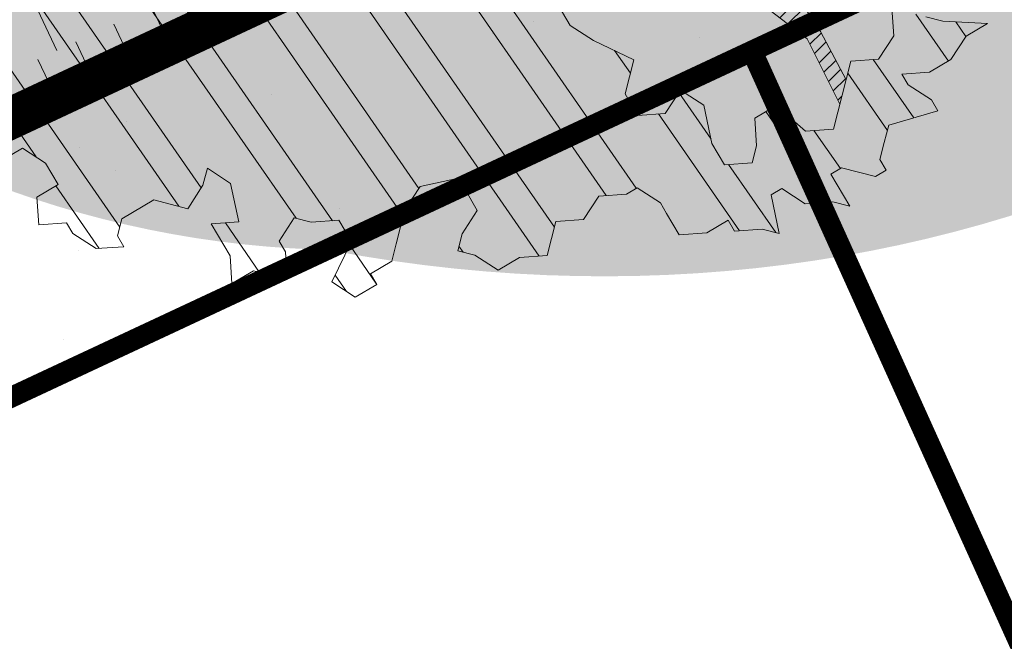
# Model space of a CAD drawing. Units: metres. Extents: x 1408932 to 1409335, y 5218504 to 5218701.
# Drawn here: x 1408956 to 1408958, y 5218676 to 5218678 of the extents above; entities that cross this region are included whole.
import ezdxf

# ---------------------------------------------------------------- set-up
doc = ezdxf.new("R2010")
doc.units = ezdxf.units.M
doc.header["$LTSCALE"] = 2
for name, color, linetype, lineweight in [('Compo-arbre', 3, 'Continuous', 9), ('Compo-hachures-herbe', 76, 'Continuous', 35), ('Compo-lots', 168, 'Continuous', 9), ('Projet-EP-noue', 140, 'Continuous', 9)]:
    doc.layers.add(name, color=color, linetype=linetype, lineweight=lineweight)
doc.layers.add('Compo-arbre-ombre', color=7, linetype='Continuous', lineweight=9, transparency=0.8)

# ---------------------------------------------------------------- blocks, each defined once
blk = doc.blocks.new('Arbre2-2016')
at = {"layer": 'Compo-arbre'}
h = blk.add_hatch(dxfattribs=at)
h.set_pattern_fill('ANSI32', color=92, scale=0.015, angle=47.61470176485069, style=0)
h.set_pattern_definition([(92.61470176485068, (0, 0), (-0.1427262524124008, -0.006517859872048448), []), (92.61470176485068, (0.04540281712473018, 0.04974805891631159), (-0.1427262524124008, -0.006517859872048448), [])])
edge = h.paths.add_edge_path()
edge.add_line((1.338077866166827, -0.2646649280674183), (1.398191920641807, -0.2463006538042691))
edge.add_line((1.398191920641807, -0.2463006538042691), (1.41859671728173, -0.2269692378346235))
edge.add_line((1.41859671728173, -0.2269692378346235), (1.419700468410269, -0.1872616985807554))
edge.add_line((1.419700468410269, -0.1872616985807554), (1.400941994143182, -0.1471100874356353))
edge.add_line((1.400941994084974, -0.1471100874356353), (1.460507829077073, -0.1485608865501717))
edge.add_line((1.460507829135281, -0.1485608865501717), (1.441749354635363, -0.1084092752886363))
edge.add_line((1.441749354635363, -0.1084092752886363), (1.462154151275286, -0.0890778593189907))
edge.add_line((1.462154151275286, -0.0890778593189907), (1.443401324664705, -0.04888666344288595))
edge.add_line((1.443401324722913, -0.04888666344288595), (1.463806121886705, -0.02955524668743692))
edge.add_line((1.463806121886705, -0.02955524668743692), (1.464905889108309, 0.01015051493357078))
edge.add_line((1.464905889108309, 0.01015051496267461), (1.504609584793911, 0.009145737026642564))
edge.add_line((1.504609584793911, 0.009145736997538734), (1.523917943050151, -0.01115299300238348))
edge.add_line((1.523917943050151, -0.01115299297327965), (1.543224636974742, -0.03148953085712947))
edge.add_line((1.543224636974742, -0.0314895308862333), (1.563621552646623, -0.01215972022566802))
edge.add_line((1.563621552646623, -0.01215972022566802), (1.58512620259728, 0.04687940665223778))
edge.add_line((1.585126202655488, 0.04687940665223778), (1.6049827803364, 0.04639575003000118))
edge.add_line((1.6049827803364, 0.04639575005910501), (1.624831562672739, 0.04591243662923716))
edge.add_line((1.624831562672739, 0.04591243662923716), (1.625929665620902, 0.08558039036631726))
edge.add_line((1.625929665562694, 0.08558039033721343), (1.626477885045574, 0.1053954637148991))
edge.add_line((1.626477885045574, 0.1053954637148991), (1.667289143355561, 0.144096104207506))
edge.add_line((1.667289143355561, 0.144096104207506), (1.628129855598786, 0.1649180763464528))
edge.add_line((1.628129855598786, 0.1649180763464528), (1.629227958314118, 0.2045860301999483))
edge.add_line((1.629227958314118, 0.2045860302290521), (1.62977784230327, 0.22443891137425))
edge.add_line((1.62977784230327, 0.22443891137425), (1.650728625114539, 0.2636233801434855))
edge.add_line((1.650728625114539, 0.2636233801434855), (1.651830711736807, 0.3032931116298414))
edge.add_line((1.651830711736807, 0.3032931116298414), (1.652928814684969, 0.3429610653669215))
edge.add_line((1.652928814626762, 0.3429610653669215), (1.613223454609511, 0.3439280354190259))
edge.add_line((1.613223454667718, 0.3439280353899221), (1.592272671623618, 0.3047435667371019))
edge.add_line((1.592272671623618, 0.3047435667662057), (1.57296597787365, 0.3250801045336402))
edge.add_line((1.57296597787365, 0.3250801045045364), (1.53381050161272, 0.3458999558182541))
edge.add_line((1.53381050161272, 0.3458999558473579), (1.534912588234988, 0.3855696873337138))
edge.add_line((1.534912588234988, 0.3855696873337138), (1.536010691183151, 0.4252376410707939))
edge.add_line((1.536010691183151, 0.4252376410707939), (1.537108793898483, 0.4649055949242893))
edge.add_line((1.537108793898483, 0.4649055949242893), (1.51780599773349, 0.4852419611537471))
edge.add_line((1.51780599773349, 0.4852419611537471), (1.499055404434444, 0.5253951776079475))
edge.add_line((1.499055404434444, 0.5253951776079475), (1.500153507848268, 0.565063132130831))
edge.add_line((1.500153507848268, 0.5650631321017272), (1.54040708682453, 0.583911234641505))
edge.add_line((1.54040708682453, 0.583911234641505), (1.560259766745844, 0.5834277496736604))
edge.add_line((1.560259766745844, 0.5834277497027642), (1.600515010228378, 0.6023136600100543))
edge.add_line((1.600515010228378, 0.6023136600100543), (1.601063229711258, 0.6221287333877399))
edge.add_line((1.60106322965305, 0.6221287333877399), (1.58285853643622, 0.6821330533542778))
edge.add_line((1.58285853643622, 0.6821330533542778), (1.542605043025219, 0.6632868993159491))
edge.add_line((1.542605043083427, 0.6632868993159491), (1.521654173950196, 0.6241004813758764))
edge.add_line((1.521654173950196, 0.6241004813758764), (1.483600784486157, 0.6845900640595346))
edge.add_line((1.483600784544365, 0.6845900640595346), (1.46319432339817, 0.6652208403223767))
edge.add_line((1.463194323339962, 0.6652208403223767), (1.442797321578951, 0.6458890803745589))
edge.add_line((1.442797321578951, 0.6458890803745589), (1.422392524939028, 0.6265576644049133))
edge.add_line((1.422392524939028, 0.6265576644049133), (1.401986063268964, 0.607188439881952))
edge.add_line((1.401986063268964, 0.607188439881952), (1.361732484292702, 0.5883403373421743))
edge.add_line((1.361732484292702, 0.5883403373421743), (1.322027124275451, 0.5893073073942787))
edge.add_line((1.322027124275451, 0.5893073073651749), (1.30272043035086, 0.6096438452490247))
edge.add_line((1.30272043035086, 0.6096438452781285), (1.324228978119322, 0.6686828005016423))
edge.add_line((1.324228978119322, 0.6686828005016423), (1.344625979880334, 0.6880145604494601))
edge.add_line((1.344625979880334, 0.6880145604494601), (1.384887268694115, 0.70686037129542))
edge.add_line((1.384887268635907, 0.70686037129542), (1.365580660451201, 0.7271988575643036))
edge.add_line((1.365580660509409, 0.7271988575643036), (1.325875300317534, 0.7281658277328233))
edge.add_line((1.325875300317534, 0.7281658277328233), (1.307120723635421, 0.7683172673399667))
edge.add_line((1.307120723635421, 0.7683172673399667), (1.307674505384171, 0.7881699768307726))
edge.add_line((1.307674505384171, 0.7881699768307726), (1.288919979575553, 0.8283225851604357))
edge.add_line((1.288919979575553, 0.8283225851604357), (1.290568000971803, 0.8878441999380584))
edge.add_line((1.290568000971803, 0.8878441999380584), (1.329727374817708, 0.867024177086364))
edge.add_line((1.329727374817708, 0.867024177086364), (1.389837497015947, 0.8853878431085604))
edge.add_line((1.389837496957739, 0.8853878431085604), (1.410784416701176, 0.9245732633111174))
edge.add_line((1.410784416701176, 0.9245732633111174), (1.411332601666913, 0.9443875567934583))
edge.add_line((1.411332601666913, 0.9443875567643545), (1.372181057682724, 0.9652080163190249))
edge.add_line((1.372181057740931, 0.9652080163481287), (1.352878295569212, 0.9855451616871278))
edge.add_line((1.352878295569212, 0.9855451616871278), (1.353980313681063, 1.025213334168598))
edge.add_line((1.353980313681063, 1.025213334168598), (1.33357769819861, 1.005842768599337))
edge.add_line((1.333577698256818, 1.005842768570233), (1.313172935610169, 0.9865121317101284))
edge.add_line((1.313172935551961, 0.9865121317392322), (1.272923271273726, 0.9676642471580408))
edge.add_line((1.272923271273726, 0.9676642471580408), (1.272369438651481, 0.9478103689447153))
edge.add_line((1.272369438651481, 0.9478103689156114), (1.213363032366146, 0.9691534615825503))
edge.add_line((1.213363032366146, 0.9691534616116542), (1.193506455150896, 0.9696371190196942))
edge.add_line((1.193506455150896, 0.9696371190196942), (1.174751912462057, 1.009789337736379))
edge.add_line((1.174751912462057, 1.009789337736379), (1.175853930108246, 1.049457509432045))
edge.add_line((1.175853930108246, 1.049457509432045), (1.215563187885095, 1.048490367725549))
edge.add_line((1.215563187885095, 1.048490367725549), (1.236512254850936, 1.087635859218949))
edge.add_line((1.236512254850936, 1.087635859189845), (1.197360727805176, 1.108456708357494))
edge.add_line((1.197360727805176, 1.108456708386598), (1.197910645787601, 1.128310368641337))
edge.add_line((1.197910645729394, 1.128310368641337), (1.179156069047281, 1.16846180824848))
edge.add_line((1.179156069047281, 1.16846180824848), (1.140000644416546, 1.189282828954106))
edge.add_line((1.140000644416546, 1.189282828954106), (1.139450709088237, 1.169428778300585))
edge.add_line((1.139450709030029, 1.169428778271481), (1.11904594638338, 1.150098141411377))
edge.add_line((1.11904594638338, 1.150098141440481), (1.079340586889998, 1.151065112278388))
edge.add_line((1.079340586889998, 1.151065112249285), (1.059485725054515, 1.151587746147356))
edge.add_line((1.059485725054515, 1.15158774617646), (1.020882365570401, 1.192222498427668))
edge.add_line((1.020882365570401, 1.192222498398564), (0.9806249232934761, 1.173375347408523))
edge.add_line((0.9806249232934761, 1.173375347437627), (0.9602201430099058, 1.154044320295156))
edge.add_line((0.9602201430099058, 1.154044320295156), (0.9414656008449356, 1.194196539797645))
edge.add_line((0.9414656008449356, 1.194196539797645), (0.9629723982508267, 1.253195737849978))
edge.add_line((0.9629723982508267, 1.253195737849978), (1.002127822881562, 1.232374717144353))
edge.add_line((1.002127822881562, 1.232374717115249), (1.003779758743008, 1.291896549967873))
edge.add_line((1.003779758743008, 1.291896549996977), (1.024738337655549, 1.331080676243232))
edge.add_line((1.024738337655549, 1.331080676243232), (0.9850290798787, 1.332047817949729))
edge.add_line((0.9850290798787, 1.332047817949729), (0.9657302329288768, 1.352385182033117))
edge.add_line((0.9657302329288768, 1.352385182033117), (0.9464218570939238, 1.372683521750673))
edge.add_line((0.9464218570939238, 1.372683521750673), (0.9254688925431083, 1.33353820179525))
edge.add_line((0.9254688925431083, 1.33353820179525), (0.9249228547997745, 1.313683979603752))
edge.add_line((0.9249228547997745, 1.313683979603752), (0.8846575997159789, 1.294836781407298))
edge.add_line((0.8846575997159789, 1.294836781407298), (0.865358735885934, 1.315173755877709))
edge.add_line((0.865358735885934, 1.315173755877709), (0.82619939585868, 1.33599455795536))
edge.add_line((0.8261993958004723, 1.33599455795536), (0.8273014139123234, 1.375662730436829))
edge.add_line((0.8273014139123234, 1.375662730436829), (0.8879636364728185, 1.413840908569341))
edge.add_line((0.8879636364728185, 1.413840908540237), (0.8692168891867595, 1.453992784064553))
edge.add_line((0.8692168891867595, 1.453992784064553), (0.8295054496703642, 1.454999074584862))
edge.add_line((0.8295054496703642, 1.454999074613966), (0.8289516339283409, 1.435145586013618))
edge.add_line((0.8289516339283409, 1.435145586013618), (0.7892479729345041, 1.43615114372858))
edge.add_line((0.7892479729345041, 1.43615114372858), (0.7688415112644407, 1.416781919205619))
edge.add_line((0.7688415112644407, 1.416781919205619), (0.7484367146245177, 1.397450503235973))
edge.add_line((0.74843671456631, 1.397450503235973), (0.728031917402518, 1.378119086480524))
edge.add_line((0.728031917402518, 1.378119086480524), (0.6877744751255932, 1.359271935490483))
edge.add_line((0.6877744751255932, 1.359271935490483), (0.6287585749961409, 1.380576784472737))
edge.add_line((0.6287585749961409, 1.380576784472737), (0.6293106577796834, 1.400390906300686))
edge.add_line((0.6293106577796834, 1.400390906300686), (0.6304126927717562, 1.440059468395134))
edge.add_line((0.6304126927717562, 1.440059468395134), (0.6706740326336558, 1.458906447847198))
edge.add_line((0.6706740326336558, 1.458906447847198), (0.6910805287626545, 1.478276452265504))
edge.add_line((0.6910805288208621, 1.478276452265504), (0.6717760678585591, 1.498575009825231))
edge.add_line((0.6717760678585591, 1.498575009825231), (0.6530232070800821, 1.53876542670821))
edge.add_line((0.6530232070800821, 1.53876542670821), (0.6133139493032331, 1.539732568414706))
edge.add_line((0.6133139492450255, 1.539732568414706), (0.5741585076758611, 1.560553199507353))
edge.add_line((0.5741585076758611, 1.560553199507353), (0.5537498126942637, 1.541221954406296))
edge.add_line((0.5537498127524714, 1.541221954406296), (0.5333433516062769, 1.521852730669139))
edge.add_line((0.5333433516062769, 1.521852730669139), (0.4941839777603718, 1.542672753520833))
edge.add_line((0.4941839777603718, 1.542672753520833), (0.453926534959578, 1.523825601744988))
edge.add_line((0.453926534959578, 1.523825601744988), (0.4147633149260628, 1.544646965642983))
edge.add_line((0.4147633149260628, 1.544646965642983), (0.3949106350047487, 1.545130450610827))
edge.add_line((0.3949106350047487, 1.545130450610827), (0.3761577737024027, 1.585320866708003))
edge.add_line((0.3761577737024027, 1.585320866708003), (0.3767098738900359, 1.605135378934733))
edge.add_line((0.3767098738900359, 1.605135378934733), (0.3778118915362256, 1.6448035506304))
edge.add_line((0.377811891478018, 1.6448035506304), (0.3386564497342306, 1.665624181839462))
edge.add_line((0.3386564497342306, 1.665624181839462), (0.2989393965546014, 1.666591666738327))
edge.add_line((0.2989393965546014, 1.666591666738327), (0.2994932122966247, 1.686445155338674))
edge.add_line((0.2994932122966247, 1.686445155338674), (0.2603377876658897, 1.7072661760443))
edge.add_line((0.260337787607682, 1.7072661760443), (0.2410310936830911, 1.72760271392815))
edge.add_line((0.2410310936830911, 1.72760271392815), (0.2195186997270184, 1.668565099750936))
edge.add_line((0.2195186997270184, 1.668565099750936), (0.1996638210113133, 1.669087344036029))
edge.add_line((0.1996638210113133, 1.669087344065133), (0.1809131761402796, 1.709239391127426))
edge.add_line((0.1809131761402796, 1.709239391098322), (0.1417499558739337, 1.730060755112731))
edge.add_line((0.1417499558739337, 1.730060755141835), (0.1224471592432792, 1.75039712058549))
edge.add_line((0.1224471592432792, 1.75039712058549), (0.1207874453831437, 1.690876021324016))
edge.add_line((0.1207874453831437, 1.690876021324016), (0.1009347654618296, 1.69135950629186))
edge.add_line((0.1009347654618296, 1.69135950629186), (0.06232534388266231, 1.732033969410054))
edge.add_line((0.06232534388266231, 1.732033969410054), (0.04246876620175044, 1.732517626032291))
edge.add_line((0.04246876614354278, 1.732517626032291), (0.04191495057614247, 1.712664137315528))
edge.add_line((0.04191495063435013, 1.712664137315528), (0.02150625565275277, 1.693332892214471))
edge.add_line((0.02150625565275277, 1.693332892214471), (0.001093697603323562, 1.674002598546735))
edge.add_line((0.001093697603323562, 1.674002598546735), (-0.07777878026524832, 1.695791104151226))
edge.add_line((-0.07777878026524832, 1.695791104151226), (-0.07832699922425945, 1.675976031559344))
edge.add_line((-0.07832699922425945, 1.675976031559344), (-0.05958196801645954, 1.635785178875608))
edge.add_line((-0.05958196801645954, 1.635785178875608), (-0.06013405056717147, 1.615971056931244))
edge.add_line((-0.06013405062537913, 1.615971056931244), (-0.09929337359778856, 1.636792248505458))
edge.add_line((-0.0992933735395809, 1.636792248505458), (-0.1390104262535488, 1.637759734190126))
edge.add_line((-0.1390104262535488, 1.637759734190126), (-0.1792795967338634, 1.618912317365698))
edge.add_line((-0.1792795966756557, 1.618912317394802), (-0.2189949333113645, 1.619918780238891))
edge.add_line((-0.2189949333113645, 1.619918780238891), (-0.1605250195278813, 1.578760878573462))
edge.add_line((-0.1605250195278813, 1.578760878573462), (-0.1412222747602527, 1.558423342835681))
edge.add_line((-0.1412222747602527, 1.558423342806577), (-0.1026150521500995, 1.517787639122048))
edge.add_line((-0.1026150522083071, 1.517787639151152), (-0.0816447460819063, 1.556972029660187))
edge.add_line((-0.0816447460819063, 1.556972029631083), (-0.04137950811116298, 1.575818838330974))
edge.add_line((-0.04137950811116298, 1.575818838330974), (-0.002220134090634929, 1.554998815362865))
edge.add_line((-0.002220134090634929, 1.554998815362865), (0.01818852567532758, 1.574329279899189))
edge.add_line((0.01818852567532758, 1.574329279899189), (0.0590076140798601, 1.613030356978356))
edge.add_line((0.05900761413806777, 1.613030356978356), (0.07942017218749697, 1.632360650646092))
edge.add_line((0.07942017218749697, 1.632360650646092), (0.1185794944614145, 1.61153945840249))
edge.add_line((0.1185794944614145, 1.61153945840249), (0.1367802555761273, 1.551534530078584))
edge.add_line((0.1367802555761273, 1.551534530078584), (0.1764934111707817, 1.550567216717695))
edge.add_line((0.1764934111707817, 1.550567216717695), (0.1974559216615717, 1.589751950535515))
edge.add_line((0.1974559216615717, 1.589751950535515), (0.2178645819514031, 1.609082415857642))
edge.add_line((0.2178645819514031, 1.609082415857642), (0.2570239043999436, 1.588261223497625))
edge.add_line((0.2570239043999436, 1.588261223468521), (0.2559180061072084, 1.54859361292381))
edge.add_line((0.2559180061072084, 1.548593612952914), (0.2344034128328758, 1.489594757307145))
edge.add_line((0.2344034127746681, 1.489594757307145), (0.2531562395598712, 1.449403561314625))
edge.add_line((0.2531562396180789, 1.449403561314625), (0.2934176139971214, 1.468251320662034))
edge.add_line((0.2934176139389137, 1.468251320662034), (0.3325808510854813, 1.447430346260603))
edge.add_line((0.3325808510854813, 1.447430346231499), (0.3314788334392915, 1.407762174535833))
edge.add_line((0.3314788334974992, 1.407762174535833), (0.2906575980451862, 1.369101026049407))
edge.add_line((0.2906575980451862, 1.369101026078511), (0.3287187830866287, 1.308611100086068))
edge.add_line((0.3287187830866287, 1.308611100086068), (0.347467746105508, 1.268420854857482))
edge.add_line((0.347467746105508, 1.268420854828378), (0.3458136283298927, 1.208938170905981))
edge.add_line((0.3458136283298927, 1.208938170935085), (0.3049945403910215, 1.17023709464172))
edge.add_line((0.3049945403910215, 1.17023709464172), (0.3441539144115495, 1.149417071673611))
edge.add_line((0.3441539144115495, 1.149417071673611), (0.4020677793743062, 1.088443660713324))
edge.add_line((0.4020677793743062, 1.088443660713324), (0.4605337955728146, 1.047285930585872))
edge.add_line((0.4605337955728146, 1.047285930556768), (0.4985950320116217, 0.9867971740726489))
edge.add_line((0.4985950320116217, 0.9867971741017527), (0.4588796777971993, 0.987803246663475))
edge.add_line((0.4588796777971993, 0.987803246663475), (0.3976519291028353, 0.9297717042621798))
edge.add_line((0.3976519291028353, 0.9297717042621798), (0.437367283782919, 0.928765632486261))
edge.add_line((0.4373672838411267, 0.928765632486261), (0.4759784037452164, 0.8881297563615362))
edge.add_line((0.4759784036870087, 0.8881297563615362), (0.514031827842814, 0.8276409534568074))
edge.add_line((0.514031827842814, 0.8276409534568074), (0.5537471306598718, 0.8266337113867621))
edge.add_line((0.5537471306598718, 0.8266337113576583), (0.5520930128842565, 0.7671510274352613))
edge.add_line((0.5520930128842565, 0.7671510274643651), (0.6116610817117589, 0.7656622497137278))
edge.add_line((0.6116610816535513, 0.7656622496846239), (0.630411760517859, 0.7255109817318726))
edge.add_line((0.6304117605760666, 0.7255109817609764), (0.6293096739537987, 0.6858412502746205))
edge.add_line((0.6293096739537987, 0.6858412502455167), (0.6695749466163079, 0.7046888387243371))
edge.add_line((0.6695749466163079, 0.7046888387243371), (0.7098363211699734, 0.7235365979553308))
edge.add_line((0.7098363211699734, 0.7235365979553308), (0.7285908983759555, 0.6833851591339908))
edge.add_line((0.7285908983759555, 0.6833851591339908), (0.727487147247416, 0.6436776198801226))
edge.add_line((0.727487147247416, 0.6436776198801226), (0.7065302333068075, 0.6045313021871834))
edge.add_line((0.7065302333650152, 0.6045313021871834), (0.7258369272896061, 0.5841947643033336))
edge.add_line((0.7258369272896061, 0.5841947643033336), (0.7649924033177058, 0.5633749131060313))
edge.add_line((0.7649924033177058, 0.5633749131060313), (0.8052575901239152, 0.5822205521811838))
edge.add_line((0.8052575901239152, 0.5822205521811838), (0.8449707450200776, 0.5812532381509072))
edge.add_line((0.8449707450200776, 0.5812532381509072), (0.9039866965468946, 0.5599495586769763))
edge.add_line((0.9039866965468946, 0.5599495586769763), (0.9436942039611722, 0.5589426597992997))
edge.add_line((0.9436942039611722, 0.5589426597992997), (0.9828496799892719, 0.5381228086019973))
edge.add_line((0.9828496800474795, 0.5381228086019973), (0.9613467806340168, 0.4791234387788563))
edge.add_line((0.9613467806340168, 0.4791234387788563), (0.9409364212043556, 0.4597543859102871))
edge.add_line((0.940936421146148, 0.4597543859102871), (0.939286201188338, 0.400271530333498))
edge.add_line((0.939286201188338, 0.400271530333498), (0.9183275368851582, 0.3610854554693788))
edge.add_line((0.9183275368851582, 0.3610854554693788), (0.8968229723251397, 0.3020482772093374))
edge.add_line((0.8968229722669321, 0.3020482772093374), (0.9155736518297317, 0.2618970099259741))
edge.add_line((0.9155736518879394, 0.2618970099259741), (0.9552850567125688, 0.2608899396267361))
edge.add_line((0.9552850567125688, 0.2608899396267361), (0.9944444307330969, 0.2400699166586264))
edge.add_line((0.9944444307330969, 0.2400699166586264), (1.033605469085273, 0.2192877015744443))
edge.add_line((1.033605469085273, 0.2192877015744443), (1.053460296228991, 0.218764287897443))
edge.add_line((1.053460296228991, 0.218764287897443), (1.112476247988639, 0.1974606083070967))
edge.add_line((1.112476247930431, 0.1974606082779928), (1.111374247397293, 0.1577928260788894))
edge.add_line((1.111374247397293, 0.1577928260788894), (1.131230825078205, 0.1573091694566529))
edge.add_line((1.131230825136413, 0.1573091694857567), (1.170390112893188, 0.1364871973468098))
edge.add_line((1.170390112893188, 0.136487197317706), (1.209549486739093, 0.1156671744660116))
edge.add_line((1.209549486739093, 0.1156671744951154), (1.227750196805687, 0.05566107756510519))
edge.add_line((1.227750196747479, 0.05566107753600136), (1.185292616239281, -0.04252259018778659))
edge.add_line((1.185292616239281, -0.04252259018778659), (1.24540667071426, -0.02415831592463746))
edge.add_line((1.24540667071426, -0.02415831592463746), (1.26415949732484, -0.06434951180074222))
edge.add_line((1.26415949732484, -0.06434951180074222), (1.283463957937897, -0.08464807026268772))
edge.add_line((1.283463957937897, -0.08464807026268772), (1.302770651687865, -0.1049846080301222))
edge.add_line((1.302770651687865, -0.1049846080301222), (1.341929940143132, -0.125806579499681))
edge.add_line((1.341929940143132, -0.125806579499681), (1.30112257941812, -0.1645073915302646))
edge.add_line((1.30112257941812, -0.1645073915302646), (1.300020578419321, -0.2041751745151714))
edge.add_line((1.300020578419321, -0.2041751745151714), (1.318773405029901, -0.2443663703912762))
h = blk.add_hatch(dxfattribs=at)
h.set_pattern_fill('ANSI31', color=44, scale=0.005, angle=-32.38529823514931, style=0)
h.set_pattern_definition([(12.61470176485069, (-3966682.664472349, -3665046.544497928), (-0.003466999174631576, 0.01549178949389334), [])])
h.paths.add_polyline_path([(0.550437231068031, 0.7076305365602593), (0.5509893473791863, 0.7274454366828422), (0.5719573052921305, 0.7666545614023335), (0.5520930131752948, 0.7671510283665839), (0.5537471299613799, 0.8266337106882702), (0.5140318274353604, 0.8276409536896381), (0.5118260758900988, 0.7482656310725133), (0.4908674979670877, 0.7090815063978653), (0.4505983270211118, 0.6902340888167373), (0.4097792738322141, 0.6515337923023026), (0.3893705791416551, 0.6322025481034643), (0.3700677832094925, 0.6525389142165068), (0.3314567152266363, 0.6931759584525707), (0.3127021365654628, 0.7333273970992877), (0.3143618173054392, 0.7928477177750892), (0.3347683629691574, 0.8122188896062426), (0.3358742624842534, 0.8518865016061454), (0.3562829574076432, 0.8712177467072024), (0.3380821956526461, 0.9312226765736114), (0.3391881122225868, 0.9708906758581861), (0.3402901467489983, 1.010559237166831), (0.3612526225480224, 1.049743191205721), (0.3634608568246449, 1.129090158513804), (0.3441539140623036, 1.149417071906441), (0.3128301495891037, 1.166071103490481), (0.2941470911465558, 1.104715441453095), (0.281270296531261, 1.031863087742181), (0.280164399053433, 0.9921954777504425), (0.2790623994516181, 0.952527696075208), (0.220042548535389, 0.973831546010274), (0.2007398046408753, 0.9941690823010276), (0.1621303818975548, 1.034843546175921), (0.1439335357719074, 1.094848695572523), (0.125178958798756, 1.135000132065556), (0.1069743573754067, 1.19500639215164), (0.09627316139824416, 1.237302676088234), (0.08988340418738971, 1.29467915442126), (0.071132759141733, 1.334831203811859), (0.0779023444484892, 1.379755915067449), (0.03826824766304071, 1.487724393589247), (0.04916547022014583, 1.603698899574169), (0.02033283513458173, 1.576362325851164), (0.01352114426856588, 1.488892375416413), (0.01523328815540026, 1.436681528325948), (0.03252160373097013, 1.375466298440529), (0.03141570613672684, 1.335798688565205), (0.04961426589591156, 1.275832523400254), (0.06836709722131218, 1.235641324526455), (0.08546190550271149, 1.135967615945788), (0.1240730616119663, 1.095332518581358), (0.1417199903954725, 1.015473710763558), (0.1803311437107595, 0.9748386185214031), (0.1990839711944545, 0.93464742098638), (0.2315763591178666, 0.9340370542316805), (0.258103789456186, 0.9133427866739794), (0.2774065303239013, 0.8930052556219152), (0.2757485148468959, 0.8335227421897571), (0.2735388656002442, 0.7541475922747622), (0.2713309662505026, 0.6748121987451441), (0.270225068015975, 0.6351445870362795), (0.2884296763660359, 0.5751383192376807), (0.327039079260544, 0.5344634676124542), (0.3333573724231655, 0.4946244156284365), (0.3373976144795279, 0.4614090745575368), (0.3833010602248805, 0.4139693919108822), (0.4042635362567353, 0.4531533458042531), (0.4246739813098657, 0.4725243471742715), (0.4059194043949219, 0.512675786926934), (0.3871648275963935, 0.5528272254863396), (0.388268577851818, 0.5925347642163388), (0.4086772732990767, 0.6118660101031992), (0.4489424606873627, 0.6307116487708981), (0.5090643097502152, 0.6490755803364436), (0.529474754570515, 0.6684465818519811)])
at = {"layer": 'Compo-arbre-ombre', "linetype": 'Continuous'}
h = blk.add_hatch(color=7, dxfattribs=at)
h.dxf.hatch_style = 1
edge = h.paths.add_edge_path()
edge.add_ellipse((-0.2680299742573418, 0.2458574298927255), major_axis=(1.510609598769277, -1.178624877272485), ratio=0.8301303405072087, start_angle=0, end_angle=360)
h = blk.add_hatch(color=7, dxfattribs=at)
h.dxf.hatch_style = 1
edge = h.paths.add_edge_path()
edge.add_arc((-0.006751731634608404, 0.03717637977149468), 1.590354419016656, 0, 360)
at = {"layer": 'Compo-arbre', "color": 7, "linetype": 'Continuous', "elevation": 10.1521781082171, "flags": 128}
for points in [[(1.213363032366146, 0.9691534616116542), (1.193506455150896, 0.9696371190196942), (1.174751912462057, 1.009789337736379), (1.175853930108246, 1.049457509432045), (1.215563187885095, 1.048490367725549), (1.236512254850936, 1.087635859189845), (1.197360727805176, 1.108456708386598), (1.197910645729394, 1.128310368641337), (1.179156069047281, 1.16846180824848), (1.140000644416546, 1.189282828954106), (1.139450709030029, 1.169428778271481), (1.11904594638338, 1.150098141440481), (1.079340586889998, 1.151065112249285), (1.059485725054515, 1.15158774617646), (1.020882365570401, 1.192222498398564), (0.9806249232934761, 1.173375347437627), (0.9602201430099058, 1.154044320295156), (0.9414656008449356, 1.194196539797645), (0.9629723982508267, 1.253195737849978), (1.002127822881562, 1.232374717115249), (1.003779758743008, 1.291896549996977), (1.024738337655549, 1.331080676243232), (0.9850290798787, 1.332047817949729), (0.9657302329288768, 1.352385182033117), (0.9464218570939238, 1.372683521750673), (0.9254688925431083, 1.33353820179525), (0.9249228547997745, 1.313683979603752), (0.8846575997159789, 1.294836781407298), (0.865358735885934, 1.315173755877709), (0.8261993958004723, 1.33599455795536), (0.8273014139123234, 1.375662730436829), (0.8879636364728185, 1.413840908540237), (0.8692168891867595, 1.453992784064553), (0.8295054496703642, 1.454999074613966), (0.8289516339283409, 1.435145586013618), (0.7892479729345041, 1.43615114372858), (0.7688415112644407, 1.416781919205619), (0.74843671456631, 1.397450503235973), (0.728031917402518, 1.378119086480524), (0.6877744751255932, 1.359271935490483), (0.6287585749961409, 1.380576784472737), (0.6293106577796834, 1.400390906300686), (0.6304126927717562, 1.440059468395134), (0.6706740326336558, 1.458906447847198), (0.6910805288208621, 1.478276452265504), (0.6717760678585591, 1.498575009825231), (0.6530232070800821, 1.53876542670821), (0.6133139492450255, 1.539732568414706), (0.5741585076758611, 1.560553199507353), (0.5537498127524714, 1.541221954406296), (0.5333433516062769, 1.521852730669139), (0.4941839777603718, 1.542672753520833), (0.453926534959578, 1.523825601744988), (0.4147633149260628, 1.544646965642983), (0.3949106350047487, 1.545130450610827), (0.3761577737024027, 1.585320866708003), (0.3767098738900359, 1.605135378934733), (0.377811891478018, 1.6448035506304), (0.3386564497342306, 1.665624181839462), (0.2989393965546014, 1.666591666738327), (0.2994932122966247, 1.686445155338674), (0.260337787607682, 1.7072661760443), (0.2410310936830911, 1.72760271392815), (0.2195186997270184, 1.668565099750936), (0.1996638210113133, 1.669087344065133), (0.1809131761402796, 1.709239391098322), (0.1417499558739337, 1.730060755141835), (0.1224471592432792, 1.75039712058549), (0.1207874453831437, 1.690876021324016), (0.1009347654618296, 1.69135950629186), (0.06232534388266231, 1.732033969410054), (0.04246876614354278, 1.732517626032291), (0.04191495063435013, 1.712664137315528), (0.02150625565275277, 1.693332892214471), (0.001093697603323562, 1.674002598546735), (-0.07777878026524832, 1.695791104151226), (-0.07832699922425945, 1.675976031559344), (-0.05958196801645954, 1.635785178875608), (-0.06013405062537913, 1.615971056931244), (-0.0992933735395809, 1.636792248505458), (-0.1390104262535488, 1.637759734190126), (-0.1792795966756557, 1.618912317394802), (-0.2189949333113645, 1.619918780238891), (-0.1605250195278813, 1.578760878573462), (-0.1412222747602527, 1.558423342806577)], [(-0.1026150522083071, 1.517787639151152), (-0.0816447460819063, 1.556972029631083), (-0.04137950811116298, 1.575818838330974), (-0.002220134090634929, 1.554998815362865), (0.01818852567532758, 1.574329279899189), (0.05900761413806777, 1.613030356978356), (0.07942017218749697, 1.632360650646092), (0.1185794944614145, 1.61153945840249), (0.1367802555761273, 1.551534530078584), (0.1764934111707817, 1.550567216717695), (0.1974559216615717, 1.589751950535515), (0.2178645819514031, 1.609082415857642), (0.2570239043999436, 1.588261223468521), (0.2559180061072084, 1.548593612952914), (0.2344034127746681, 1.489594757307145), (0.2531562396180789, 1.449403561314625), (0.2934176139389137, 1.468251320662034), (0.3325808510854813, 1.447430346231499), (0.3314788334974992, 1.407762174535833), (0.2906575980451862, 1.369101026078511), (0.3287187830866287, 1.308611100086068), (0.347467746105508, 1.268420854828378), (0.3458136283298927, 1.208938170935085)], [(0.3128284207633669, 1.166065425187639), (0.2941470891092877, 1.10471543609799), (0.2812702978700372, 1.031863089080957), (0.280164399053433, 0.9921954777504425), (0.2790623985785032, 0.9525276955513391), (0.2200425492338809, 0.9738315466796621), (0.2007398046408753, 0.9941690823010276), (0.1621303832945387, 1.034843545302806), (0.1439335368196453, 1.094848691585298), (0.1251789596718709, 1.135000130406638), (0.1069743525441709, 1.195006399660429), (0.09627316035050626, 1.237302667910058), (0.08988340442022036, 1.294679156487632), (0.07113275949097897, 1.334831203549925), (0.07790234485594283, 1.379755914805514), (0.03826824847794796, 1.487724395306373), (0.04916561637958239, 1.603700452350836)], [(0.02033139158459107, 1.576343791542399), (0.01352114700432594, 1.488892381440905), (0.01523328856285389, 1.436681528093118)]]:
    blk.add_lwpolyline(points, dxfattribs=at)

msp = doc.modelspace()

# ---------------------------------------------------------------- hatches: boundary and pattern name
at = {"layer": 'Compo-hachures-herbe'}
h = msp.add_hatch(dxfattribs=at)
h.set_pattern_fill('AR-SAND', color=256, scale=0.016, angle=57.96126)
h.set_pattern_definition([(95.46126, (1408891.973031, 5218574.253751), (-0.6773736948528181, 0.3937068380847878), [0, -0.617728, 0, -0.69088, 0, -0.6604]), (65.46126000000001, (1408891.973031, 5218574.253751), (-0.5906822960128812, 1.218122533577896), [0, -0.333248, 0, -0.556768, 0, -0.21336]), (25.46126000000001, (1408891.707852632, 5218573.830014704), (0.6694356276638828, 1.074045477775994), [0, -0.2032, 0, -0.73152, 0, -0.95504]), (15.46126, (1408891.707852632, 5218573.830014704), (0.3457378153859345, 1.224833934690316), [0, -0.1016, 0, -0.479552, 0, -0.54864])])
h.paths.add_polyline_path([(1408971.683013911, 5218684.243766697), (1408969.059719505, 5218687.518173363), (1408953.763490028, 5218680.359672505), (1408944.174298379, 5218672.677281348), (1408944.668730161, 5218671.581970104), (1408945.124418974, 5218671.787671481), (1408951.456519866, 5218674.773994925), (1408957.819120672, 5218677.692749231), (1408964.149065979, 5218680.683848131)])

# ---------------------------------------------------------------- linework, layer by layer
at = {"layer": 'Compo-lots', "const_width": 0.05, "flags": 128}
for points in [[(1408957.807174724, 5218677.718295874), (1408966.613746793, 5218658.209241736), (1408972.993878571, 5218661.089158176), (1408964.149065979, 5218680.683848131)], [(1408951.466246649, 5218674.75319401), (1408960.233615028, 5218655.329325302), (1408966.613746793, 5218658.209241736), (1408957.807174724, 5218677.718295874)]]:
    msp.add_lwpolyline(points, close=True, dxfattribs=at)
at = {"layer": 'Projet-EP-noue'}
for p, q in [((1408956.141165308, 5218677.719198661), (1408956.056432141, 5218677.900362372)), ((1408956.501249183, 5218677.777218269), (1408956.458882598, 5218677.867800125)), ((1408956.410472814, 5218677.734760707), (1408956.36810623, 5218677.825342563)), ((1408956.319696445, 5218677.692303146), (1408956.277329861, 5218677.782885002)), ((1408956.228920077, 5218677.649845585), (1408956.186553492, 5218677.740427441)), ((1408956.138143708, 5218677.607388024), (1408956.095777124, 5218677.69796988))]:
    msp.add_line(p, q, dxfattribs=at)
at = {"layer": 'Projet-EP-noue', "const_width": 0.1, "flags": 128}
msp.add_lwpolyline([(1408945.007911476, 5218673.345131373), (1408944.99371145, 5218673.25915416, 0.6035038585351898), (1408945.698861305, 5218672.724768487), (1408971.313412757, 5218684.70510435)], format="xyb", dxfattribs=at)

# ---------------------------------------------------------------- block references
at = {"layer": 'Compo-arbre', "xscale": 1.5, "yscale": 1.5, "rotation": 212.0737883650822}
msp.add_blockref('Arbre2-2016', (1408956.803001915, 5218679.668732318), dxfattribs=at)

doc.saveas('drawing.dxf')
